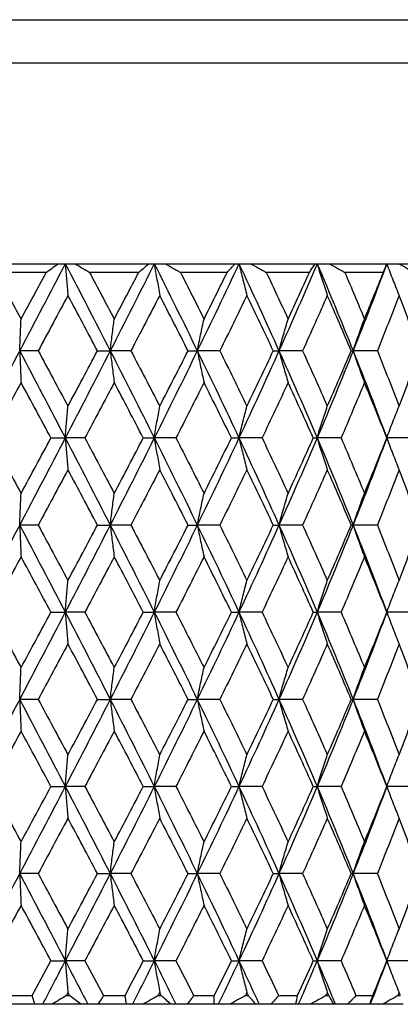
# Model space of a CAD drawing. Units: millimetres. Extents: x 20 to 722, y 20 to 505.
# Drawn here: x 207 to 211, y 427 to 438 of the extents above; entities that cross this region are included whole.
import ezdxf

# ---------------------------------------------------------------- set-up
doc = ezdxf.new("R2010")
doc.units = ezdxf.units.MM
doc.header["$LTSCALE"] = 2.5
doc.layers.add('Visible (ISO)', color=7, linetype='Continuous', lineweight=25, true_color=0x00003f)
doc.layers.add('Visible Narrow (ISO)', color=7, linetype='Continuous', lineweight=25, true_color=0x00003f)

msp = doc.modelspace()

# ---------------------------------------------------------------- linework, layer by layer
at = {"layer": 'Visible (ISO)'}
for p, q in [((200.227, 438.427), (212.527, 438.427)), ((206.477, 435.627), (207.343, 435.627)), ((207.343, 435.627), (207.426, 435.627)), ((207.426, 435.627), (207.539, 435.627)), ((207.539, 435.627), (208.384, 435.627)), ((208.384, 435.627), (208.448, 435.627)), ((208.448, 435.627), (208.573, 435.627)), ((208.573, 435.627), (209.376, 435.627)), ((209.376, 435.627), (209.419, 435.627)), ((209.419, 435.627), (209.553, 435.627)), ((209.553, 435.627), (210.294, 435.627)), ((210.294, 435.627), (210.316, 435.627)), ((210.316, 435.627), (210.454, 435.627)), ((210.454, 435.627), (211.115, 435.627)), ((211.115, 435.627), (211.255, 435.627)), ((211.255, 435.627), (211.82, 435.627)), ((207.208, 435.527), (206.629, 435.527)), ((208.269, 435.527), (207.704, 435.527)), ((209.284, 435.527), (208.747, 435.527)), ((210.227, 435.527), (209.732, 435.527)), ((211.076, 435.527), (210.634, 435.527)), ((207.115, 434.627), (206.903, 434.627)), ((207.796, 434.627), (207.942, 434.627)), ((208.179, 434.627), (207.942, 434.627)), ((208.835, 434.627), (208.941, 434.627)), ((209.199, 434.627), (208.941, 434.627)), ((209.813, 434.627), (209.878, 434.627)), ((210.149, 434.627), (209.878, 434.627)), ((210.707, 434.627), (210.729, 434.627)), ((211.007, 434.627), (210.729, 434.627)), ((207.262, 433.627), (207.426, 433.627)), ((207.651, 433.627), (207.426, 433.627)), ((208.321, 433.627), (208.448, 433.627)), ((208.696, 433.627), (208.448, 433.627)), ((209.333, 433.627), (209.419, 433.627)), ((209.684, 433.627), (209.419, 433.627)), ((210.272, 433.627), (210.316, 433.627)), ((210.591, 433.627), (210.316, 433.627)), ((211.394, 433.627), (211.115, 433.627)), ((207.115, 432.627), (206.903, 432.627)), ((207.796, 432.627), (207.942, 432.627)), ((208.179, 432.627), (207.942, 432.627)), ((208.835, 432.627), (208.941, 432.627)), ((209.199, 432.627), (208.941, 432.627)), ((209.813, 432.627), (209.878, 432.627)), ((210.149, 432.627), (209.878, 432.627)), ((210.707, 432.627), (210.729, 432.627)), ((211.007, 432.627), (210.729, 432.627)), ((207.262, 431.627), (207.426, 431.627)), ((207.651, 431.627), (207.426, 431.627)), ((208.321, 431.627), (208.448, 431.627)), ((208.696, 431.627), (208.448, 431.627)), ((209.333, 431.627), (209.419, 431.627)), ((209.684, 431.627), (209.419, 431.627)), ((210.272, 431.627), (210.316, 431.627)), ((210.591, 431.627), (210.316, 431.627)), ((211.394, 431.627), (211.115, 431.627)), ((207.115, 430.627), (206.903, 430.627)), ((207.796, 430.627), (207.942, 430.627)), ((208.179, 430.627), (207.942, 430.627)), ((208.835, 430.627), (208.941, 430.627)), ((209.199, 430.627), (208.941, 430.627)), ((209.813, 430.627), (209.878, 430.627)), ((210.149, 430.627), (209.878, 430.627)), ((210.707, 430.627), (210.729, 430.627)), ((211.007, 430.627), (210.729, 430.627)), ((207.262, 429.627), (207.426, 429.627)), ((207.651, 429.627), (207.426, 429.627)), ((208.321, 429.627), (208.448, 429.627)), ((208.696, 429.627), (208.448, 429.627)), ((209.333, 429.627), (209.419, 429.627)), ((209.684, 429.627), (209.419, 429.627)), ((210.272, 429.627), (210.316, 429.627)), ((210.591, 429.627), (210.316, 429.627)), ((211.394, 429.627), (211.115, 429.627)), ((207.115, 428.627), (206.903, 428.627)), ((207.796, 428.627), (207.942, 428.627)), ((208.179, 428.627), (207.942, 428.627)), ((208.835, 428.627), (208.941, 428.627)), ((209.199, 428.627), (208.941, 428.627)), ((209.813, 428.627), (209.878, 428.627)), ((210.149, 428.627), (209.878, 428.627)), ((210.707, 428.627), (210.729, 428.627)), ((211.007, 428.627), (210.729, 428.627)), ((207.262, 427.627), (207.426, 427.627)), ((207.651, 427.627), (207.426, 427.627)), ((208.321, 427.627), (208.448, 427.627)), ((208.696, 427.627), (208.448, 427.627)), ((209.333, 427.627), (209.419, 427.627)), ((209.684, 427.627), (209.419, 427.627)), ((210.272, 427.627), (210.316, 427.627)), ((210.591, 427.627), (210.316, 427.627)), ((211.394, 427.627), (211.115, 427.627)), ((206.791, 427.227), (207.046, 427.227)), ((207.438, 427.227), (207.476, 427.227)), ((207.864, 427.227), (208.112, 427.227)), ((208.491, 427.227), (208.528, 427.227)), ((208.899, 427.227), (209.136, 427.227)), ((209.493, 427.227), (209.527, 427.227)), ((209.873, 427.227), (210.091, 427.227)), ((210.417, 427.227), (210.449, 427.227)), ((210.761, 427.227), (210.955, 427.227)), ((211.243, 427.227), (211.27, 427.227)), ((207.078, 427.127), (206.744, 427.127)), ((207.165, 427.127), (207.078, 427.127)), ((207.275, 427.127), (207.165, 427.127)), ((207.607, 427.127), (207.275, 427.127)), ((207.685, 427.127), (207.607, 427.127)), ((207.801, 427.127), (207.685, 427.127)), ((208.128, 427.127), (207.801, 427.127)), ((208.196, 427.127), (208.128, 427.127)), ((208.319, 427.127), (208.196, 427.127)), ((208.638, 427.127), (208.319, 427.127)), ((208.696, 427.127), (208.638, 427.127)), ((208.824, 427.127), (208.696, 427.127)), ((209.134, 427.127), (208.824, 427.127)), ((209.182, 427.127), (209.134, 427.127)), ((209.314, 427.127), (209.182, 427.127)), ((209.613, 427.127), (209.314, 427.127)), ((209.651, 427.127), (209.613, 427.127)), ((209.786, 427.127), (209.651, 427.127)), ((210.072, 427.127), (209.786, 427.127)), ((210.1, 427.127), (210.072, 427.127)), ((210.237, 427.127), (210.1, 427.127)), ((210.509, 427.127), (210.237, 427.127)), ((210.525, 427.127), (210.509, 427.127)), ((210.665, 427.127), (210.525, 427.127)), ((210.92, 427.127), (210.665, 427.127)), ((210.925, 427.127), (210.92, 427.127)), ((211.066, 427.127), (210.925, 427.127)), ((211.303, 427.127), (211.066, 427.127))]:
    msp.add_line(p, q, dxfattribs=at)
for points in [[(207.426, 435.627), (207.252, 435.294), (207.078, 434.961), (206.903, 434.627)], [(207.208, 435.527), (207.253, 435.561), (207.298, 435.594), (207.343, 435.627)], [(207.426, 435.627), (207.599, 435.294), (207.771, 434.961), (207.942, 434.627)], [(207.539, 435.627), (207.594, 435.594), (207.649, 435.561), (207.704, 435.527)], [(208.448, 435.627), (208.281, 435.294), (208.112, 434.961), (207.942, 434.627)], [(208.269, 435.527), (208.308, 435.561), (208.346, 435.594), (208.384, 435.627)], [(208.448, 435.627), (208.615, 435.294), (208.779, 434.961), (208.941, 434.627)], [(208.573, 435.627), (208.631, 435.594), (208.689, 435.561), (208.747, 435.527)], [(209.419, 435.627), (209.263, 435.294), (209.104, 434.961), (208.941, 434.627)], [(209.284, 435.527), (209.315, 435.561), (209.346, 435.594), (209.376, 435.627)], [(209.419, 435.627), (209.575, 435.294), (209.729, 434.961), (209.878, 434.627)], [(209.553, 435.627), (209.612, 435.594), (209.672, 435.561), (209.732, 435.527)], [(210.316, 435.627), (210.174, 435.294), (210.028, 434.961), (209.878, 434.627)], [(210.227, 435.527), (210.25, 435.561), (210.272, 435.594), (210.294, 435.627)], [(210.316, 435.627), (210.458, 435.294), (210.595, 434.961), (210.729, 434.627)], [(210.454, 435.627), (210.514, 435.594), (210.574, 435.561), (210.634, 435.527)], [(211.115, 435.627), (210.991, 435.294), (210.862, 434.961), (210.729, 434.627)], [(211.076, 435.527), (211.089, 435.561), (211.102, 435.594), (211.115, 435.627)], [(211.255, 435.627), (211.314, 435.594), (211.373, 435.561), (211.431, 435.527)], [(206.629, 435.527), (206.726, 435.349), (206.822, 435.17), (206.919, 434.991)], [(206.919, 434.991), (207.015, 435.17), (207.112, 435.349), (207.208, 435.527)], [(207.704, 435.527), (207.799, 435.349), (207.894, 435.17), (207.988, 434.991)], [(207.988, 434.991), (208.082, 435.17), (208.176, 435.349), (208.269, 435.527)], [(208.747, 435.527), (208.838, 435.349), (208.929, 435.17), (209.018, 434.991)], [(209.018, 434.991), (209.107, 435.17), (209.196, 435.349), (209.284, 435.527)], [(209.732, 435.527), (209.817, 435.349), (209.9, 435.17), (209.983, 434.991)], [(209.983, 434.991), (210.065, 435.17), (210.147, 435.349), (210.227, 435.527)], [(210.634, 435.527), (210.71, 435.349), (210.785, 435.17), (210.859, 434.991)], [(210.859, 434.991), (210.932, 435.17), (211.005, 435.349), (211.076, 435.527)], [(207.457, 435.263), (207.343, 435.051), (207.229, 434.839), (207.115, 434.627)], [(207.796, 434.627), (207.683, 434.839), (207.57, 435.051), (207.457, 435.263)], [(208.51, 435.263), (208.4, 435.051), (208.29, 434.839), (208.179, 434.627)], [(208.835, 434.627), (208.727, 434.839), (208.619, 435.051), (208.51, 435.263)], [(209.51, 435.263), (209.408, 435.051), (209.304, 434.839), (209.199, 434.627)], [(209.813, 434.627), (209.713, 434.839), (209.612, 435.051), (209.51, 435.263)], [(210.433, 435.263), (210.34, 435.051), (210.246, 434.839), (210.149, 434.627)], [(210.707, 434.627), (210.617, 434.839), (210.526, 435.051), (210.433, 435.263)], [(211.257, 435.263), (211.175, 435.051), (211.092, 434.839), (211.007, 434.627)], [(211.494, 434.627), (211.417, 434.839), (211.338, 435.051), (211.257, 435.263)], [(206.903, 434.627), (206.728, 434.294), (206.553, 433.961), (206.377, 433.627)], [(206.903, 434.627), (207.078, 434.294), (207.252, 433.961), (207.426, 433.627)], [(207.115, 434.627), (207.229, 434.415), (207.343, 434.203), (207.457, 433.991)], [(207.942, 434.627), (207.771, 434.294), (207.599, 433.961), (207.426, 433.627)], [(207.457, 433.991), (207.57, 434.203), (207.683, 434.415), (207.796, 434.627)], [(207.942, 434.627), (208.112, 434.294), (208.281, 433.961), (208.448, 433.627)], [(208.179, 434.627), (208.29, 434.415), (208.4, 434.203), (208.51, 433.991)], [(208.941, 434.627), (208.779, 434.294), (208.615, 433.961), (208.448, 433.627)], [(208.51, 433.991), (208.619, 434.203), (208.727, 434.415), (208.835, 434.627)], [(208.941, 434.627), (209.104, 434.294), (209.263, 433.961), (209.419, 433.627)], [(209.199, 434.627), (209.304, 434.415), (209.408, 434.203), (209.51, 433.991)], [(209.878, 434.627), (209.729, 434.294), (209.575, 433.961), (209.419, 433.627)], [(209.51, 433.991), (209.612, 434.203), (209.713, 434.415), (209.813, 434.627)], [(209.878, 434.627), (210.028, 434.294), (210.174, 433.961), (210.316, 433.627)], [(210.149, 434.627), (210.246, 434.415), (210.34, 434.203), (210.433, 433.991)], [(210.729, 434.627), (210.595, 434.294), (210.458, 433.961), (210.316, 433.627)], [(210.433, 433.991), (210.526, 434.203), (210.617, 434.415), (210.707, 434.627)], [(210.729, 434.627), (210.862, 434.294), (210.991, 433.961), (211.115, 433.627)], [(211.007, 434.627), (211.092, 434.415), (211.175, 434.203), (211.257, 433.991)], [(211.257, 433.991), (211.338, 434.203), (211.417, 434.415), (211.494, 434.627)], [(206.919, 434.263), (206.804, 434.051), (206.69, 433.839), (206.575, 433.627)], [(207.262, 433.627), (207.148, 433.839), (207.033, 434.051), (206.919, 434.263)], [(207.988, 434.263), (207.877, 434.051), (207.764, 433.839), (207.651, 433.627)], [(208.321, 433.627), (208.211, 433.839), (208.1, 434.051), (207.988, 434.263)], [(209.018, 434.263), (208.912, 434.051), (208.805, 433.839), (208.696, 433.627)], [(209.333, 433.627), (209.229, 433.839), (209.124, 434.051), (209.018, 434.263)], [(209.983, 434.263), (209.885, 434.051), (209.785, 433.839), (209.684, 433.627)], [(210.272, 433.627), (210.177, 433.839), (210.081, 434.051), (209.983, 434.263)], [(210.859, 434.263), (210.771, 434.051), (210.682, 433.839), (210.591, 433.627)], [(211.115, 433.627), (211.032, 433.839), (210.946, 434.051), (210.859, 434.263)], [(206.575, 433.627), (206.69, 433.415), (206.804, 433.203), (206.919, 432.991)], [(207.426, 433.627), (207.252, 433.294), (207.078, 432.961), (206.903, 432.627)], [(206.919, 432.991), (207.033, 433.203), (207.148, 433.415), (207.262, 433.627)], [(207.426, 433.627), (207.599, 433.294), (207.771, 432.961), (207.942, 432.627)], [(207.651, 433.627), (207.764, 433.415), (207.877, 433.203), (207.988, 432.991)], [(208.448, 433.627), (208.281, 433.294), (208.112, 432.961), (207.942, 432.627)], [(207.988, 432.991), (208.1, 433.203), (208.211, 433.415), (208.321, 433.627)], [(208.448, 433.627), (208.615, 433.294), (208.779, 432.961), (208.941, 432.627)], [(208.696, 433.627), (208.805, 433.415), (208.912, 433.203), (209.018, 432.991)], [(209.419, 433.627), (209.263, 433.294), (209.104, 432.961), (208.941, 432.627)], [(209.018, 432.991), (209.124, 433.203), (209.229, 433.415), (209.333, 433.627)], [(209.419, 433.627), (209.575, 433.294), (209.729, 432.961), (209.878, 432.627)], [(209.684, 433.627), (209.785, 433.415), (209.885, 433.203), (209.983, 432.991)], [(210.316, 433.627), (210.174, 433.294), (210.028, 432.961), (209.878, 432.627)], [(209.983, 432.991), (210.081, 433.203), (210.177, 433.415), (210.272, 433.627)], [(210.316, 433.627), (210.458, 433.294), (210.595, 432.961), (210.729, 432.627)], [(210.591, 433.627), (210.682, 433.415), (210.771, 433.203), (210.859, 432.991)], [(211.115, 433.627), (210.991, 433.294), (210.862, 432.961), (210.729, 432.627)], [(210.859, 432.991), (210.946, 433.203), (211.032, 433.415), (211.115, 433.627)], [(207.457, 433.263), (207.343, 433.051), (207.229, 432.839), (207.115, 432.627)], [(207.796, 432.627), (207.683, 432.839), (207.57, 433.051), (207.457, 433.263)], [(208.51, 433.263), (208.4, 433.051), (208.29, 432.839), (208.179, 432.627)], [(208.835, 432.627), (208.727, 432.839), (208.619, 433.051), (208.51, 433.263)], [(209.51, 433.263), (209.408, 433.051), (209.304, 432.839), (209.199, 432.627)], [(209.813, 432.627), (209.713, 432.839), (209.612, 433.051), (209.51, 433.263)], [(210.433, 433.263), (210.34, 433.051), (210.246, 432.839), (210.149, 432.627)], [(210.707, 432.627), (210.617, 432.839), (210.526, 433.051), (210.433, 433.263)], [(211.257, 433.263), (211.175, 433.051), (211.092, 432.839), (211.007, 432.627)], [(211.494, 432.627), (211.417, 432.839), (211.338, 433.051), (211.257, 433.263)], [(206.903, 432.627), (206.728, 432.294), (206.553, 431.961), (206.377, 431.627)], [(206.903, 432.627), (207.078, 432.294), (207.252, 431.961), (207.426, 431.627)], [(207.115, 432.627), (207.229, 432.415), (207.343, 432.203), (207.457, 431.991)], [(207.942, 432.627), (207.771, 432.294), (207.599, 431.961), (207.426, 431.627)], [(207.457, 431.991), (207.57, 432.203), (207.683, 432.415), (207.796, 432.627)], [(207.942, 432.627), (208.112, 432.294), (208.281, 431.961), (208.448, 431.627)], [(208.179, 432.627), (208.29, 432.415), (208.4, 432.203), (208.51, 431.991)], [(208.941, 432.627), (208.779, 432.294), (208.615, 431.961), (208.448, 431.627)], [(208.51, 431.991), (208.619, 432.203), (208.727, 432.415), (208.835, 432.627)], [(208.941, 432.627), (209.104, 432.294), (209.263, 431.961), (209.419, 431.627)], [(209.199, 432.627), (209.304, 432.415), (209.408, 432.203), (209.51, 431.991)], [(209.878, 432.627), (209.729, 432.294), (209.575, 431.961), (209.419, 431.627)], [(209.51, 431.991), (209.612, 432.203), (209.713, 432.415), (209.813, 432.627)], [(209.878, 432.627), (210.028, 432.294), (210.174, 431.961), (210.316, 431.627)], [(210.149, 432.627), (210.246, 432.415), (210.34, 432.203), (210.433, 431.991)], [(210.729, 432.627), (210.595, 432.294), (210.458, 431.961), (210.316, 431.627)], [(210.433, 431.991), (210.526, 432.203), (210.617, 432.415), (210.707, 432.627)], [(210.729, 432.627), (210.862, 432.294), (210.991, 431.961), (211.115, 431.627)], [(211.007, 432.627), (211.092, 432.415), (211.175, 432.203), (211.257, 431.991)], [(211.257, 431.991), (211.338, 432.203), (211.417, 432.415), (211.494, 432.627)], [(206.919, 432.263), (206.804, 432.051), (206.69, 431.839), (206.575, 431.627)], [(207.262, 431.627), (207.148, 431.839), (207.033, 432.051), (206.919, 432.263)], [(207.988, 432.263), (207.877, 432.051), (207.764, 431.839), (207.651, 431.627)], [(208.321, 431.627), (208.211, 431.839), (208.1, 432.051), (207.988, 432.263)], [(209.018, 432.263), (208.912, 432.051), (208.805, 431.839), (208.696, 431.627)], [(209.333, 431.627), (209.229, 431.839), (209.124, 432.051), (209.018, 432.263)], [(209.983, 432.263), (209.885, 432.051), (209.785, 431.839), (209.684, 431.627)], [(210.272, 431.627), (210.177, 431.839), (210.081, 432.051), (209.983, 432.263)], [(210.859, 432.263), (210.771, 432.051), (210.682, 431.839), (210.591, 431.627)], [(211.115, 431.627), (211.032, 431.839), (210.946, 432.051), (210.859, 432.263)], [(206.575, 431.627), (206.69, 431.415), (206.804, 431.203), (206.919, 430.991)], [(207.426, 431.627), (207.252, 431.294), (207.078, 430.961), (206.903, 430.627)], [(206.919, 430.991), (207.033, 431.203), (207.148, 431.415), (207.262, 431.627)], [(207.426, 431.627), (207.599, 431.294), (207.771, 430.961), (207.942, 430.627)], [(207.651, 431.627), (207.764, 431.415), (207.877, 431.203), (207.988, 430.991)], [(208.448, 431.627), (208.281, 431.294), (208.112, 430.961), (207.942, 430.627)], [(207.988, 430.991), (208.1, 431.203), (208.211, 431.415), (208.321, 431.627)], [(208.448, 431.627), (208.615, 431.294), (208.779, 430.961), (208.941, 430.627)], [(208.696, 431.627), (208.805, 431.415), (208.912, 431.203), (209.018, 430.991)], [(209.419, 431.627), (209.263, 431.294), (209.104, 430.961), (208.941, 430.627)], [(209.018, 430.991), (209.124, 431.203), (209.229, 431.415), (209.333, 431.627)], [(209.419, 431.627), (209.575, 431.294), (209.729, 430.961), (209.878, 430.627)], [(209.684, 431.627), (209.785, 431.415), (209.885, 431.203), (209.983, 430.991)], [(210.316, 431.627), (210.174, 431.294), (210.028, 430.961), (209.878, 430.627)], [(209.983, 430.991), (210.081, 431.203), (210.177, 431.415), (210.272, 431.627)], [(210.316, 431.627), (210.458, 431.294), (210.595, 430.961), (210.729, 430.627)], [(210.591, 431.627), (210.682, 431.415), (210.771, 431.203), (210.859, 430.991)], [(211.115, 431.627), (210.991, 431.294), (210.862, 430.961), (210.729, 430.627)], [(210.859, 430.991), (210.946, 431.203), (211.032, 431.415), (211.115, 431.627)], [(207.457, 431.263), (207.343, 431.051), (207.229, 430.839), (207.115, 430.627)], [(207.796, 430.627), (207.683, 430.839), (207.57, 431.051), (207.457, 431.263)], [(208.51, 431.263), (208.4, 431.051), (208.29, 430.839), (208.179, 430.627)], [(208.835, 430.627), (208.727, 430.839), (208.619, 431.051), (208.51, 431.263)], [(209.51, 431.263), (209.408, 431.051), (209.304, 430.839), (209.199, 430.627)], [(209.813, 430.627), (209.713, 430.839), (209.612, 431.051), (209.51, 431.263)], [(210.433, 431.263), (210.34, 431.051), (210.246, 430.839), (210.149, 430.627)], [(210.707, 430.627), (210.617, 430.839), (210.526, 431.051), (210.433, 431.263)], [(211.257, 431.263), (211.175, 431.051), (211.092, 430.839), (211.007, 430.627)], [(211.494, 430.627), (211.417, 430.839), (211.338, 431.051), (211.257, 431.263)], [(206.903, 430.627), (206.728, 430.294), (206.553, 429.961), (206.377, 429.627)], [(206.903, 430.627), (207.078, 430.294), (207.252, 429.961), (207.426, 429.627)], [(207.115, 430.627), (207.229, 430.415), (207.343, 430.203), (207.457, 429.991)], [(207.942, 430.627), (207.771, 430.294), (207.599, 429.961), (207.426, 429.627)], [(207.457, 429.991), (207.57, 430.203), (207.683, 430.415), (207.796, 430.627)], [(207.942, 430.627), (208.112, 430.294), (208.281, 429.961), (208.448, 429.627)], [(208.179, 430.627), (208.29, 430.415), (208.4, 430.203), (208.51, 429.991)], [(208.941, 430.627), (208.779, 430.294), (208.615, 429.961), (208.448, 429.627)], [(208.51, 429.991), (208.619, 430.203), (208.727, 430.415), (208.835, 430.627)], [(208.941, 430.627), (209.104, 430.294), (209.263, 429.961), (209.419, 429.627)], [(209.199, 430.627), (209.304, 430.415), (209.408, 430.203), (209.51, 429.991)], [(209.878, 430.627), (209.729, 430.294), (209.575, 429.961), (209.419, 429.627)], [(209.51, 429.991), (209.612, 430.203), (209.713, 430.415), (209.813, 430.627)], [(209.878, 430.627), (210.028, 430.294), (210.174, 429.961), (210.316, 429.627)], [(210.149, 430.627), (210.246, 430.415), (210.34, 430.203), (210.433, 429.991)], [(210.729, 430.627), (210.595, 430.294), (210.458, 429.961), (210.316, 429.627)], [(210.433, 429.991), (210.526, 430.203), (210.617, 430.415), (210.707, 430.627)], [(210.729, 430.627), (210.862, 430.294), (210.991, 429.961), (211.115, 429.627)], [(211.007, 430.627), (211.092, 430.415), (211.175, 430.203), (211.257, 429.991)], [(211.257, 429.991), (211.338, 430.203), (211.417, 430.415), (211.494, 430.627)], [(206.919, 430.263), (206.804, 430.051), (206.69, 429.839), (206.575, 429.627)], [(207.262, 429.627), (207.148, 429.839), (207.033, 430.051), (206.919, 430.263)], [(207.988, 430.263), (207.877, 430.051), (207.764, 429.839), (207.651, 429.627)], [(208.321, 429.627), (208.211, 429.839), (208.1, 430.051), (207.988, 430.263)], [(209.018, 430.263), (208.912, 430.051), (208.805, 429.839), (208.696, 429.627)], [(209.333, 429.627), (209.229, 429.839), (209.124, 430.051), (209.018, 430.263)], [(209.983, 430.263), (209.885, 430.051), (209.785, 429.839), (209.684, 429.627)], [(210.272, 429.627), (210.177, 429.839), (210.081, 430.051), (209.983, 430.263)], [(210.859, 430.263), (210.771, 430.051), (210.682, 429.839), (210.591, 429.627)], [(211.115, 429.627), (211.032, 429.839), (210.946, 430.051), (210.859, 430.263)], [(206.575, 429.627), (206.69, 429.415), (206.804, 429.203), (206.919, 428.991)], [(207.426, 429.627), (207.252, 429.294), (207.078, 428.961), (206.903, 428.627)], [(206.919, 428.991), (207.033, 429.203), (207.148, 429.415), (207.262, 429.627)], [(207.426, 429.627), (207.599, 429.294), (207.771, 428.961), (207.942, 428.627)], [(207.651, 429.627), (207.764, 429.415), (207.877, 429.203), (207.988, 428.991)], [(208.448, 429.627), (208.281, 429.294), (208.112, 428.961), (207.942, 428.627)], [(207.988, 428.991), (208.1, 429.203), (208.211, 429.415), (208.321, 429.627)], [(208.448, 429.627), (208.615, 429.294), (208.779, 428.961), (208.941, 428.627)], [(208.696, 429.627), (208.805, 429.415), (208.912, 429.203), (209.018, 428.991)], [(209.419, 429.627), (209.263, 429.294), (209.104, 428.961), (208.941, 428.627)], [(209.018, 428.991), (209.124, 429.203), (209.229, 429.415), (209.333, 429.627)], [(209.419, 429.627), (209.575, 429.294), (209.729, 428.961), (209.878, 428.627)], [(209.684, 429.627), (209.785, 429.415), (209.885, 429.203), (209.983, 428.991)], [(210.316, 429.627), (210.174, 429.294), (210.028, 428.961), (209.878, 428.627)], [(209.983, 428.991), (210.081, 429.203), (210.177, 429.415), (210.272, 429.627)], [(210.316, 429.627), (210.458, 429.294), (210.595, 428.961), (210.729, 428.627)], [(210.591, 429.627), (210.682, 429.415), (210.771, 429.203), (210.859, 428.991)], [(211.115, 429.627), (210.991, 429.294), (210.862, 428.961), (210.729, 428.627)], [(210.859, 428.991), (210.946, 429.203), (211.032, 429.415), (211.115, 429.627)], [(207.457, 429.263), (207.343, 429.051), (207.229, 428.839), (207.115, 428.627)], [(207.796, 428.627), (207.683, 428.839), (207.57, 429.051), (207.457, 429.263)], [(208.51, 429.263), (208.4, 429.051), (208.29, 428.839), (208.179, 428.627)], [(208.835, 428.627), (208.727, 428.839), (208.619, 429.051), (208.51, 429.263)], [(209.51, 429.263), (209.408, 429.051), (209.304, 428.839), (209.199, 428.627)], [(209.813, 428.627), (209.713, 428.839), (209.612, 429.051), (209.51, 429.263)], [(210.433, 429.263), (210.34, 429.051), (210.246, 428.839), (210.149, 428.627)], [(210.707, 428.627), (210.617, 428.839), (210.526, 429.051), (210.433, 429.263)], [(211.257, 429.263), (211.175, 429.051), (211.092, 428.839), (211.007, 428.627)], [(211.494, 428.627), (211.417, 428.839), (211.338, 429.051), (211.257, 429.263)], [(206.903, 428.627), (206.728, 428.294), (206.553, 427.961), (206.377, 427.627)], [(206.903, 428.627), (207.078, 428.294), (207.252, 427.961), (207.426, 427.627)], [(207.115, 428.627), (207.229, 428.415), (207.343, 428.203), (207.457, 427.991)], [(207.942, 428.627), (207.771, 428.294), (207.599, 427.961), (207.426, 427.627)], [(207.457, 427.991), (207.57, 428.203), (207.683, 428.415), (207.796, 428.627)], [(207.942, 428.627), (208.112, 428.294), (208.281, 427.961), (208.448, 427.627)], [(208.179, 428.627), (208.29, 428.415), (208.4, 428.203), (208.51, 427.991)], [(208.941, 428.627), (208.779, 428.294), (208.615, 427.961), (208.448, 427.627)], [(208.51, 427.991), (208.619, 428.203), (208.727, 428.415), (208.835, 428.627)], [(208.941, 428.627), (209.104, 428.294), (209.263, 427.961), (209.419, 427.627)], [(209.199, 428.627), (209.304, 428.415), (209.408, 428.203), (209.51, 427.991)], [(209.878, 428.627), (209.729, 428.294), (209.575, 427.961), (209.419, 427.627)], [(209.51, 427.991), (209.612, 428.203), (209.713, 428.415), (209.813, 428.627)], [(209.878, 428.627), (210.028, 428.294), (210.174, 427.961), (210.316, 427.627)], [(210.149, 428.627), (210.246, 428.415), (210.34, 428.203), (210.433, 427.991)], [(210.729, 428.627), (210.595, 428.294), (210.458, 427.961), (210.316, 427.627)], [(210.433, 427.991), (210.526, 428.203), (210.617, 428.415), (210.707, 428.627)], [(210.729, 428.627), (210.862, 428.294), (210.991, 427.961), (211.115, 427.627)], [(211.007, 428.627), (211.092, 428.415), (211.175, 428.203), (211.257, 427.991)], [(211.257, 427.991), (211.338, 428.203), (211.417, 428.415), (211.494, 428.627)], [(206.919, 428.263), (206.804, 428.051), (206.69, 427.839), (206.575, 427.627)], [(207.262, 427.627), (207.148, 427.839), (207.033, 428.051), (206.919, 428.263)], [(207.988, 428.263), (207.877, 428.051), (207.764, 427.839), (207.651, 427.627)], [(208.321, 427.627), (208.211, 427.839), (208.1, 428.051), (207.988, 428.263)], [(209.018, 428.263), (208.912, 428.051), (208.805, 427.839), (208.696, 427.627)], [(209.333, 427.627), (209.229, 427.839), (209.124, 428.051), (209.018, 428.263)], [(209.983, 428.263), (209.885, 428.051), (209.785, 427.839), (209.684, 427.627)], [(210.272, 427.627), (210.177, 427.839), (210.081, 428.051), (209.983, 428.263)], [(210.859, 428.263), (210.771, 428.051), (210.682, 427.839), (210.591, 427.627)], [(211.115, 427.627), (211.032, 427.839), (210.946, 428.051), (210.859, 428.263)], [(207.046, 427.227), (207.118, 427.361), (207.19, 427.494), (207.262, 427.627)], [(207.426, 427.627), (207.339, 427.461), (207.252, 427.294), (207.165, 427.127)], [(207.426, 427.627), (207.512, 427.461), (207.599, 427.294), (207.685, 427.127)], [(207.651, 427.627), (207.722, 427.494), (207.793, 427.361), (207.864, 427.227)], [(208.112, 427.227), (208.182, 427.361), (208.252, 427.494), (208.321, 427.627)], [(208.448, 427.627), (208.364, 427.461), (208.281, 427.294), (208.196, 427.127)], [(208.448, 427.627), (208.531, 427.461), (208.614, 427.294), (208.696, 427.127)], [(208.696, 427.627), (208.764, 427.494), (208.832, 427.361), (208.899, 427.227)], [(209.136, 427.227), (209.202, 427.361), (209.268, 427.494), (209.333, 427.627)], [(209.419, 427.627), (209.341, 427.461), (209.262, 427.294), (209.182, 427.127)], [(209.419, 427.627), (209.497, 427.461), (209.575, 427.294), (209.651, 427.127)], [(209.684, 427.627), (209.748, 427.494), (209.811, 427.361), (209.873, 427.227)], [(210.091, 427.227), (210.152, 427.361), (210.212, 427.494), (210.272, 427.627)], [(210.316, 427.627), (210.245, 427.461), (210.173, 427.294), (210.1, 427.127)], [(210.316, 427.627), (210.387, 427.461), (210.457, 427.294), (210.525, 427.127)], [(210.591, 427.627), (210.648, 427.494), (210.705, 427.361), (210.761, 427.227)], [(211.115, 427.627), (211.053, 427.461), (210.99, 427.294), (210.925, 427.127)], [(210.955, 427.227), (211.009, 427.361), (211.063, 427.494), (211.115, 427.627)], [(207.457, 427.263), (207.45, 427.251), (207.444, 427.239), (207.438, 427.227)], [(207.476, 427.227), (207.47, 427.239), (207.463, 427.251), (207.457, 427.263)], [(208.51, 427.263), (208.503, 427.251), (208.497, 427.239), (208.491, 427.227)], [(208.528, 427.227), (208.522, 427.239), (208.516, 427.251), (208.51, 427.263)], [(209.51, 427.263), (209.504, 427.251), (209.498, 427.239), (209.493, 427.227)], [(209.527, 427.227), (209.522, 427.239), (209.516, 427.251), (209.51, 427.263)], [(210.433, 427.263), (210.428, 427.251), (210.423, 427.239), (210.417, 427.227)], [(210.449, 427.227), (210.444, 427.239), (210.438, 427.251), (210.433, 427.263)], [(211.257, 427.263), (211.252, 427.251), (211.247, 427.239), (211.243, 427.227)], [(211.27, 427.227), (211.266, 427.239), (211.261, 427.251), (211.257, 427.263)], [(207.078, 427.127), (207.067, 427.16), (207.056, 427.194), (207.046, 427.227)], [(207.438, 427.227), (207.383, 427.194), (207.329, 427.16), (207.275, 427.127)], [(207.607, 427.127), (207.563, 427.16), (207.52, 427.194), (207.476, 427.227)], [(207.864, 427.227), (207.843, 427.194), (207.822, 427.16), (207.801, 427.127)], [(208.128, 427.127), (208.122, 427.16), (208.117, 427.194), (208.112, 427.227)], [(208.491, 427.227), (208.434, 427.194), (208.376, 427.16), (208.319, 427.127)], [(208.638, 427.127), (208.602, 427.16), (208.565, 427.194), (208.528, 427.227)], [(208.899, 427.227), (208.875, 427.194), (208.849, 427.16), (208.824, 427.127)], [(209.134, 427.127), (209.134, 427.16), (209.135, 427.194), (209.136, 427.227)], [(209.493, 427.227), (209.433, 427.194), (209.374, 427.16), (209.314, 427.127)], [(209.613, 427.127), (209.585, 427.16), (209.556, 427.194), (209.527, 427.227)], [(209.873, 427.227), (209.844, 427.194), (209.816, 427.16), (209.786, 427.127)], [(210.072, 427.127), (210.078, 427.16), (210.085, 427.194), (210.091, 427.227)], [(210.417, 427.227), (210.357, 427.194), (210.298, 427.16), (210.237, 427.127)], [(210.509, 427.127), (210.489, 427.16), (210.469, 427.194), (210.449, 427.227)], [(210.761, 427.227), (210.729, 427.194), (210.697, 427.16), (210.665, 427.127)], [(210.92, 427.127), (210.931, 427.16), (210.943, 427.194), (210.955, 427.227)], [(211.243, 427.227), (211.184, 427.194), (211.125, 427.16), (211.066, 427.127)]]:
    msp.add_open_spline(points, degree=3, dxfattribs=at)
for points in [[(207.426, 435.627), (207.431, 435.565), (207.436, 435.504), (207.446, 435.383), (207.452, 435.323), (207.457, 435.263)], [(208.448, 435.627), (208.458, 435.565), (208.468, 435.504), (208.489, 435.383), (208.499, 435.323), (208.51, 435.263)], [(209.419, 435.627), (209.434, 435.565), (209.449, 435.504), (209.479, 435.383), (209.494, 435.323), (209.51, 435.263)], [(210.316, 435.627), (210.335, 435.565), (210.354, 435.504), (210.393, 435.383), (210.413, 435.323), (210.433, 435.263)], [(211.115, 435.627), (211.138, 435.565), (211.161, 435.504), (211.209, 435.383), (211.232, 435.323), (211.257, 435.263)], [(206.903, 434.627), (206.906, 434.689), (206.908, 434.75), (206.914, 434.872), (206.916, 434.932), (206.919, 434.991)], [(207.942, 434.627), (207.949, 434.689), (207.957, 434.75), (207.972, 434.872), (207.98, 434.932), (207.988, 434.991)], [(208.941, 434.627), (208.954, 434.689), (208.967, 434.75), (208.992, 434.872), (209.005, 434.932), (209.018, 434.991)], [(209.878, 434.627), (209.895, 434.689), (209.912, 434.75), (209.947, 434.872), (209.965, 434.932), (209.983, 434.991)], [(210.729, 434.627), (210.75, 434.689), (210.771, 434.75), (210.815, 434.872), (210.836, 434.932), (210.859, 434.991)], [(206.903, 434.627), (206.906, 434.565), (206.908, 434.504), (206.914, 434.383), (206.916, 434.323), (206.919, 434.263)], [(207.942, 434.627), (207.949, 434.565), (207.957, 434.504), (207.972, 434.383), (207.98, 434.323), (207.988, 434.263)], [(208.941, 434.627), (208.954, 434.565), (208.967, 434.504), (208.992, 434.383), (209.005, 434.323), (209.018, 434.263)], [(209.878, 434.627), (209.895, 434.565), (209.912, 434.504), (209.947, 434.383), (209.965, 434.323), (209.983, 434.263)], [(210.729, 434.627), (210.75, 434.565), (210.771, 434.504), (210.815, 434.383), (210.836, 434.323), (210.859, 434.263)], [(207.426, 433.627), (207.431, 433.689), (207.436, 433.75), (207.446, 433.872), (207.452, 433.932), (207.457, 433.991)], [(208.448, 433.627), (208.458, 433.689), (208.468, 433.75), (208.489, 433.872), (208.499, 433.932), (208.51, 433.991)], [(209.419, 433.627), (209.434, 433.689), (209.449, 433.75), (209.479, 433.872), (209.494, 433.932), (209.51, 433.991)], [(210.316, 433.627), (210.335, 433.689), (210.354, 433.75), (210.393, 433.872), (210.413, 433.932), (210.433, 433.991)], [(211.115, 433.627), (211.138, 433.689), (211.161, 433.75), (211.209, 433.872), (211.232, 433.932), (211.257, 433.991)], [(207.426, 433.627), (207.431, 433.565), (207.436, 433.504), (207.446, 433.383), (207.452, 433.323), (207.457, 433.263)], [(208.448, 433.627), (208.458, 433.565), (208.468, 433.504), (208.489, 433.383), (208.499, 433.323), (208.51, 433.263)], [(209.419, 433.627), (209.434, 433.565), (209.449, 433.504), (209.479, 433.383), (209.494, 433.323), (209.51, 433.263)], [(210.316, 433.627), (210.335, 433.565), (210.354, 433.504), (210.393, 433.383), (210.413, 433.323), (210.433, 433.263)], [(211.115, 433.627), (211.138, 433.565), (211.161, 433.504), (211.209, 433.383), (211.232, 433.323), (211.257, 433.263)], [(206.903, 432.627), (206.906, 432.689), (206.908, 432.75), (206.914, 432.872), (206.916, 432.932), (206.919, 432.991)], [(207.942, 432.627), (207.949, 432.689), (207.957, 432.75), (207.972, 432.872), (207.98, 432.932), (207.988, 432.991)], [(208.941, 432.627), (208.954, 432.689), (208.967, 432.75), (208.992, 432.872), (209.005, 432.932), (209.018, 432.991)], [(209.878, 432.627), (209.895, 432.689), (209.912, 432.75), (209.947, 432.872), (209.965, 432.932), (209.983, 432.991)], [(210.729, 432.627), (210.75, 432.689), (210.771, 432.75), (210.815, 432.872), (210.836, 432.932), (210.859, 432.991)], [(206.903, 432.627), (206.906, 432.565), (206.908, 432.504), (206.914, 432.383), (206.916, 432.323), (206.919, 432.263)], [(207.942, 432.627), (207.949, 432.565), (207.957, 432.504), (207.972, 432.383), (207.98, 432.323), (207.988, 432.263)], [(208.941, 432.627), (208.954, 432.565), (208.967, 432.504), (208.992, 432.383), (209.005, 432.323), (209.018, 432.263)], [(209.878, 432.627), (209.895, 432.565), (209.912, 432.504), (209.947, 432.383), (209.965, 432.323), (209.983, 432.263)], [(210.729, 432.627), (210.75, 432.565), (210.771, 432.504), (210.815, 432.383), (210.836, 432.323), (210.859, 432.263)], [(207.426, 431.627), (207.431, 431.689), (207.436, 431.75), (207.446, 431.872), (207.452, 431.932), (207.457, 431.991)], [(208.448, 431.627), (208.458, 431.689), (208.468, 431.75), (208.489, 431.872), (208.499, 431.932), (208.51, 431.991)], [(209.419, 431.627), (209.434, 431.689), (209.449, 431.75), (209.479, 431.872), (209.494, 431.932), (209.51, 431.991)], [(210.316, 431.627), (210.335, 431.689), (210.354, 431.75), (210.393, 431.872), (210.413, 431.932), (210.433, 431.991)], [(211.115, 431.627), (211.138, 431.689), (211.161, 431.75), (211.209, 431.872), (211.232, 431.932), (211.257, 431.991)], [(207.426, 431.627), (207.431, 431.565), (207.436, 431.504), (207.446, 431.383), (207.452, 431.323), (207.457, 431.263)], [(208.448, 431.627), (208.458, 431.565), (208.468, 431.504), (208.489, 431.383), (208.499, 431.323), (208.51, 431.263)], [(209.419, 431.627), (209.434, 431.565), (209.449, 431.504), (209.479, 431.383), (209.494, 431.323), (209.51, 431.263)], [(210.316, 431.627), (210.335, 431.565), (210.354, 431.504), (210.393, 431.383), (210.413, 431.323), (210.433, 431.263)], [(211.115, 431.627), (211.138, 431.565), (211.161, 431.504), (211.209, 431.383), (211.232, 431.323), (211.257, 431.263)], [(206.903, 430.627), (206.906, 430.689), (206.908, 430.75), (206.914, 430.872), (206.916, 430.932), (206.919, 430.991)], [(207.942, 430.627), (207.949, 430.689), (207.957, 430.75), (207.972, 430.872), (207.98, 430.932), (207.988, 430.991)], [(208.941, 430.627), (208.954, 430.689), (208.967, 430.75), (208.992, 430.872), (209.005, 430.932), (209.018, 430.991)], [(209.878, 430.627), (209.895, 430.689), (209.912, 430.75), (209.947, 430.872), (209.965, 430.932), (209.983, 430.991)], [(210.729, 430.627), (210.75, 430.689), (210.771, 430.75), (210.815, 430.872), (210.836, 430.932), (210.859, 430.991)], [(206.903, 430.627), (206.906, 430.565), (206.908, 430.504), (206.914, 430.383), (206.916, 430.323), (206.919, 430.263)], [(207.942, 430.627), (207.949, 430.565), (207.957, 430.504), (207.972, 430.383), (207.98, 430.323), (207.988, 430.263)], [(208.941, 430.627), (208.954, 430.565), (208.967, 430.504), (208.992, 430.383), (209.005, 430.323), (209.018, 430.263)], [(209.878, 430.627), (209.895, 430.565), (209.912, 430.504), (209.947, 430.383), (209.965, 430.323), (209.983, 430.263)], [(210.729, 430.627), (210.75, 430.565), (210.771, 430.504), (210.815, 430.383), (210.836, 430.323), (210.859, 430.263)], [(207.426, 429.627), (207.431, 429.689), (207.436, 429.75), (207.446, 429.872), (207.452, 429.932), (207.457, 429.991)], [(208.448, 429.627), (208.458, 429.689), (208.468, 429.75), (208.489, 429.872), (208.499, 429.932), (208.51, 429.991)], [(209.419, 429.627), (209.434, 429.689), (209.449, 429.75), (209.479, 429.872), (209.494, 429.932), (209.51, 429.991)], [(210.316, 429.627), (210.335, 429.689), (210.354, 429.75), (210.393, 429.872), (210.413, 429.932), (210.433, 429.991)], [(211.115, 429.627), (211.138, 429.689), (211.161, 429.75), (211.209, 429.872), (211.232, 429.932), (211.257, 429.991)], [(207.426, 429.627), (207.431, 429.565), (207.436, 429.504), (207.446, 429.383), (207.452, 429.323), (207.457, 429.263)], [(208.448, 429.627), (208.458, 429.565), (208.468, 429.504), (208.489, 429.383), (208.499, 429.323), (208.51, 429.263)], [(209.419, 429.627), (209.434, 429.565), (209.449, 429.504), (209.479, 429.383), (209.494, 429.323), (209.51, 429.263)], [(210.316, 429.627), (210.335, 429.565), (210.354, 429.504), (210.393, 429.383), (210.413, 429.323), (210.433, 429.263)], [(211.115, 429.627), (211.138, 429.565), (211.161, 429.504), (211.209, 429.383), (211.232, 429.323), (211.257, 429.263)], [(206.903, 428.627), (206.906, 428.689), (206.908, 428.75), (206.914, 428.872), (206.916, 428.932), (206.919, 428.991)], [(207.942, 428.627), (207.949, 428.689), (207.957, 428.75), (207.972, 428.872), (207.98, 428.932), (207.988, 428.991)], [(208.941, 428.627), (208.954, 428.689), (208.967, 428.75), (208.992, 428.872), (209.005, 428.932), (209.018, 428.991)], [(209.878, 428.627), (209.895, 428.689), (209.912, 428.75), (209.947, 428.872), (209.965, 428.932), (209.983, 428.991)], [(210.729, 428.627), (210.75, 428.689), (210.771, 428.75), (210.815, 428.872), (210.836, 428.932), (210.859, 428.991)], [(206.903, 428.627), (206.906, 428.565), (206.908, 428.504), (206.914, 428.383), (206.916, 428.323), (206.919, 428.263)], [(207.942, 428.627), (207.949, 428.565), (207.957, 428.504), (207.972, 428.383), (207.98, 428.323), (207.988, 428.263)], [(208.941, 428.627), (208.954, 428.565), (208.967, 428.504), (208.992, 428.383), (209.005, 428.323), (209.018, 428.263)], [(209.878, 428.627), (209.895, 428.565), (209.912, 428.504), (209.947, 428.383), (209.965, 428.323), (209.983, 428.263)], [(210.729, 428.627), (210.75, 428.565), (210.771, 428.504), (210.815, 428.383), (210.836, 428.323), (210.859, 428.263)], [(207.426, 427.627), (207.431, 427.689), (207.436, 427.75), (207.446, 427.872), (207.452, 427.932), (207.457, 427.991)], [(208.448, 427.627), (208.458, 427.689), (208.468, 427.75), (208.489, 427.872), (208.499, 427.932), (208.51, 427.991)], [(209.419, 427.627), (209.434, 427.689), (209.449, 427.75), (209.479, 427.872), (209.494, 427.932), (209.51, 427.991)], [(210.316, 427.627), (210.335, 427.689), (210.354, 427.75), (210.393, 427.872), (210.413, 427.932), (210.433, 427.991)], [(211.115, 427.627), (211.138, 427.689), (211.161, 427.75), (211.209, 427.872), (211.232, 427.932), (211.257, 427.991)], [(207.426, 427.627), (207.431, 427.565), (207.436, 427.504), (207.446, 427.383), (207.452, 427.323), (207.457, 427.263)], [(208.448, 427.627), (208.458, 427.565), (208.468, 427.504), (208.489, 427.383), (208.499, 427.323), (208.51, 427.263)], [(209.419, 427.627), (209.434, 427.565), (209.449, 427.504), (209.479, 427.383), (209.494, 427.323), (209.51, 427.263)], [(210.316, 427.627), (210.335, 427.565), (210.354, 427.504), (210.393, 427.383), (210.413, 427.323), (210.433, 427.263)], [(211.115, 427.627), (211.138, 427.565), (211.161, 427.504), (211.209, 427.383), (211.232, 427.323), (211.257, 427.263)]]:
    msp.add_open_spline(points, degree=3, knots=[0, 0, 0, 0, 0.02093369, 0.02093369, 0.04152754, 0.04152754, 0.04152754, 0.04152754], dxfattribs=at)
at = {"layer": 'Visible Narrow (ISO)'}
msp.add_line((213.027, 437.927), (199.727, 437.927), dxfattribs=at)

doc.saveas('drawing.dxf')
